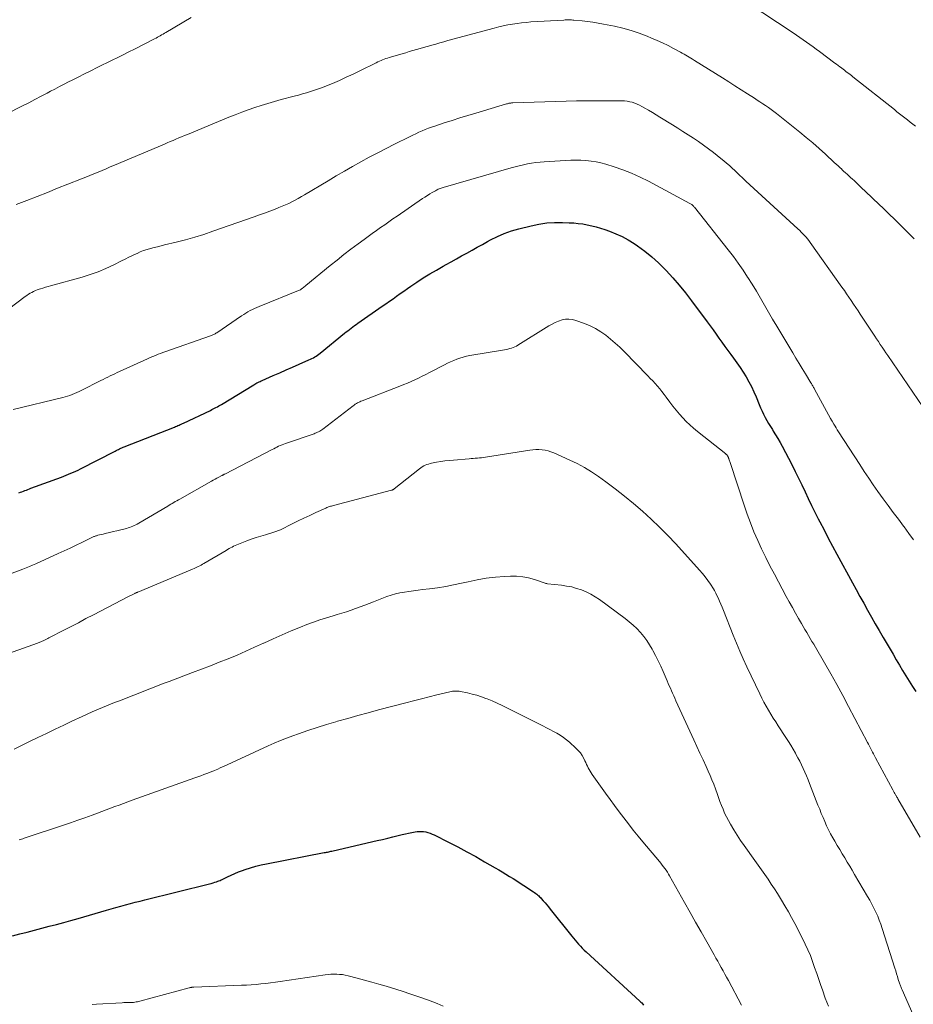
# Model space of a CAD drawing. Units: feet. Extents: x 2000000 to 2005001, y 560000 to 565000.
# Drawn here: x 2000158 to 2000316, y 561642 to 561816 of the extents above; entities that cross this region are included whole.
import ezdxf

# ---------------------------------------------------------------- set-up
doc = ezdxf.new("R2010")
doc.units = ezdxf.units.FT
doc.header["$LTSCALE"] = 100
doc.header["$MEASUREMENT"] = 0
doc.layers.add('CONTOUR INDEX', color=32, linetype='Continuous', lineweight=25)
doc.layers.add('CONTOUR INTERMEDIATE', color=40, linetype='Continuous', lineweight=15)

msp = doc.modelspace()

# ---------------------------------------------------------------- linework, layer by layer
at = {"layer": 'CONTOUR INDEX', "flags": 128}
for points, elevation in [([(2000157.92, 561732.45), (2000158.19, 561732.55), (2000158.46, 561732.64), (2000158.73, 561732.74), (2000159, 561732.84), (2000159.27, 561732.94), (2000159.53, 561733.04), (2000159.8, 561733.14), (2000160.07, 561733.24), (2000165.45, 561735.24), (2000165.88, 561735.41), (2000166.31, 561735.57), (2000166.73, 561735.74), (2000167.15, 561735.91), (2000167.57, 561736.09), (2000167.99, 561736.27), (2000168.4, 561736.47), (2000168.81, 561736.67), (2000174.95, 561739.83), (2000175.15, 561739.93), (2000175.35, 561740.03), (2000175.55, 561740.13), (2000175.76, 561740.22), (2000175.96, 561740.32), (2000176.17, 561740.41), (2000176.37, 561740.5), (2000176.58, 561740.58), (2000185.44, 561744.08), (2000185.65, 561744.16), (2000185.85, 561744.24), (2000186.06, 561744.33), (2000186.26, 561744.41), (2000186.46, 561744.5), (2000186.66, 561744.59), (2000186.86, 561744.69), (2000187.06, 561744.78), (2000191.81, 561747.03), (2000192.06, 561747.15), (2000192.31, 561747.28), (2000192.56, 561747.41), (2000192.8, 561747.54), (2000193.05, 561747.67), (2000193.29, 561747.81), (2000193.53, 561747.95), (2000193.77, 561748.09), (2000199.51, 561751.56), (2000199.69, 561751.67), (2000199.87, 561751.77), (2000200.05, 561751.87), (2000200.23, 561751.97), (2000200.42, 561752.06), (2000200.6, 561752.15), (2000200.79, 561752.24), (2000200.98, 561752.32), (2000202.94, 561753.18), (2000204.08, 561753.68), (2000205.22, 561754.18), (2000206.36, 561754.68), (2000207.5, 561755.18), (2000209.24, 561755.95), (2000209.5, 561756.07), (2000209.77, 561756.2), (2000210.02, 561756.34), (2000210.27, 561756.48), (2000210.52, 561756.64), (2000210.76, 561756.8), (2000210.99, 561756.97), (2000211.22, 561757.15), (2000215.54, 561760.66), (2000215.83, 561760.89), (2000216.12, 561761.12), (2000216.41, 561761.35), (2000216.7, 561761.58), (2000217, 561761.8), (2000217.3, 561762.02), (2000217.6, 561762.23), (2000217.9, 561762.45), (2000222.22, 561765.44), (2000222.86, 561765.88), (2000223.49, 561766.33), (2000224.12, 561766.78), (2000224.75, 561767.23), (2000225.38, 561767.68), (2000226.01, 561768.13), (2000226.65, 561768.57), (2000227.29, 561769), (2000228.34, 561769.7), (2000229.47, 561770.44), (2000230.62, 561771.16), (2000231.78, 561771.85), (2000232.96, 561772.51), (2000233.49, 561772.8), (2000234.41, 561773.31), (2000235.33, 561773.82), (2000236.25, 561774.33), (2000237.17, 561774.84), (2000238.09, 561775.36), (2000239.01, 561775.87), (2000239.93, 561776.38), (2000240.85, 561776.88), (2000241.37, 561777.17), (2000242.58, 561777.77), (2000243.8, 561778.31), (2000245.07, 561778.75), (2000246.36, 561779.13), (2000248.55, 561779.68), (2000249.92, 561779.97), (2000251.3, 561780.17), (2000252.69, 561780.26), (2000254.08, 561780.27), (2000255.28, 561780.22), (2000256.08, 561780.17), (2000256.88, 561780.1), (2000257.68, 561779.99), (2000258.47, 561779.86), (2000259.26, 561779.69), (2000260.04, 561779.49), (2000260.81, 561779.26), (2000261.57, 561779.01), (2000262.38, 561778.72), (2000263.52, 561778.27), (2000264.63, 561777.76), (2000265.7, 561777.16), (2000266.75, 561776.51), (2000267.35, 561776.1), (2000268.64, 561775.17), (2000269.89, 561774.18), (2000271.07, 561773.11), (2000272.21, 561772), (2000272.42, 561771.78), (2000273.61, 561770.49), (2000274.76, 561769.17), (2000275.86, 561767.81), (2000276.93, 561766.42), (2000279.69, 561762.67), (2000280.21, 561761.96), (2000280.74, 561761.24), (2000281.25, 561760.51), (2000281.77, 561759.78), (2000282.28, 561759.06), (2000282.81, 561758.34), (2000283.33, 561757.62), (2000283.86, 561756.91), (2000284.37, 561756.23), (2000284.96, 561755.43), (2000285.52, 561754.62), (2000286.06, 561753.8), (2000286.58, 561752.96), (2000287.07, 561752.1), (2000287.53, 561751.23), (2000287.95, 561750.33), (2000288.34, 561749.43), (2000288.9, 561748.05), (2000289.14, 561747.47), (2000289.4, 561746.9), (2000289.67, 561746.34), (2000289.95, 561745.78), (2000290.25, 561745.24), (2000290.56, 561744.69), (2000290.89, 561744.16), (2000291.22, 561743.63), (2000291.39, 561743.37), (2000291.8, 561742.71), (2000292.21, 561742.04), (2000292.59, 561741.36), (2000292.96, 561740.67), (2000294.65, 561737.43), (2000295.26, 561736.24), (2000295.85, 561735.04), (2000296.44, 561733.84), (2000297.01, 561732.63), (2000297.58, 561731.42), (2000298.16, 561730.22), (2000298.75, 561729.02), (2000299.35, 561727.83), (2000299.61, 561727.32), (2000300.36, 561725.87), (2000301.11, 561724.43), (2000301.87, 561723), (2000302.64, 561721.57), (2000305.37, 561716.54), (2000306.04, 561715.33), (2000306.71, 561714.11), (2000307.38, 561712.9), (2000308.06, 561711.69), (2000308.74, 561710.48), (2000309.43, 561709.28), (2000310.12, 561708.08), (2000310.82, 561706.88), (2000312.56, 561703.88), (2000313.12, 561702.93), (2000313.68, 561701.98), (2000314.25, 561701.04), (2000314.83, 561700.1), (2000315.41, 561699.16), (2000315.99, 561698.22), (2000316.58, 561697.29)], 860), ([(2000156.8, 561654.09), (2000158.09, 561654.43), (2000159.38, 561654.76), (2000160.68, 561655.1), (2000161.97, 561655.44), (2000163.27, 561655.78), (2000164.56, 561656.12), (2000165.86, 561656.47), (2000167.15, 561656.83), (2000168.43, 561657.19), (2000173.41, 561658.61), (2000174.26, 561658.85), (2000175.11, 561659.09), (2000175.97, 561659.33), (2000176.82, 561659.57), (2000177.67, 561659.8), (2000178.53, 561660.03), (2000179.38, 561660.25), (2000180.24, 561660.47), (2000191.65, 561663.3), (2000191.96, 561663.38), (2000192.28, 561663.47), (2000192.59, 561663.56), (2000192.9, 561663.67), (2000193.13, 561663.74), (2000193.32, 561663.82), (2000193.51, 561663.89), (2000193.7, 561663.97), (2000193.89, 561664.06), (2000194.81, 561664.53), (2000195.47, 561664.84), (2000196.13, 561665.14), (2000196.8, 561665.41), (2000197.48, 561665.66), (2000197.97, 561665.83), (2000198.9, 561666.13), (2000199.85, 561666.41), (2000200.8, 561666.64), (2000201.76, 561666.85), (2000211.96, 561668.81), (2000212.16, 561668.84), (2000212.35, 561668.88), (2000212.55, 561668.92), (2000212.74, 561668.96), (2000212.94, 561669), (2000213.13, 561669.04), (2000213.32, 561669.08), (2000213.52, 561669.13), (2000221.34, 561670.95), (2000222.26, 561671.16), (2000223.19, 561671.38), (2000224.11, 561671.61), (2000225.03, 561671.84), (2000225.76, 561672.02), (2000226.32, 561672.16), (2000226.88, 561672.28), (2000227.45, 561672.38), (2000228.01, 561672.48), (2000228.38, 561672.53), (2000228.77, 561672.57), (2000229.15, 561672.57), (2000229.53, 561672.53), (2000229.92, 561672.47), (2000230.29, 561672.36), (2000230.66, 561672.24), (2000231.02, 561672.1), (2000231.38, 561671.94), (2000233.95, 561670.64), (2000235.56, 561669.82), (2000237.16, 561668.97), (2000238.75, 561668.1), (2000240.32, 561667.21), (2000242.17, 561666.15), (2000242.81, 561665.77), (2000243.45, 561665.39), (2000244.09, 561665.01), (2000244.73, 561664.61), (2000245.36, 561664.22), (2000245.99, 561663.82), (2000246.61, 561663.41), (2000247.24, 561663.01), (2000248.99, 561661.85), (2000249.17, 561661.73), (2000249.36, 561661.59), (2000249.53, 561661.46), (2000249.71, 561661.31), (2000249.88, 561661.16), (2000250.04, 561661.01), (2000250.2, 561660.85), (2000250.35, 561660.68), (2000250.69, 561660.3), (2000251, 561659.94), (2000251.31, 561659.57), (2000251.62, 561659.2), (2000251.92, 561658.83), (2000255.72, 561654.03), (2000256.02, 561653.67), (2000256.32, 561653.3), (2000256.63, 561652.95), (2000256.95, 561652.6), (2000257.27, 561652.26), (2000257.6, 561651.92), (2000257.93, 561651.59), (2000258.27, 561651.27), (2000267.78, 561642.56), (2000267.95, 561642.39), (2000268.12, 561642.22), (2000268.28, 561642.04), (2000268.44, 561641.85)], 880)]:
    msp.add_lwpolyline(points, dxfattribs=dict(at, elevation=elevation))
at = {"layer": 'CONTOUR INTERMEDIATE', "flags": 128}
for points, elevation in [([(2000286.78, 561819.16), (2000294.89, 561813.77), (2000295.48, 561813.37), (2000296.07, 561812.97), (2000296.66, 561812.57), (2000297.24, 561812.16), (2000297.83, 561811.75), (2000298.41, 561811.33), (2000298.98, 561810.91), (2000299.56, 561810.49), (2000302.29, 561808.45), (2000302.58, 561808.24), (2000302.86, 561808.03), (2000303.15, 561807.81), (2000303.43, 561807.6), (2000303.51, 561807.54), (2000303.75, 561807.36), (2000303.99, 561807.17), (2000304.24, 561806.98), (2000304.48, 561806.8), (2000304.72, 561806.61), (2000304.96, 561806.42), (2000305.2, 561806.23), (2000305.44, 561806.04), (2000312.8, 561800.22), (2000313.26, 561799.85), (2000313.73, 561799.49), (2000314.2, 561799.12), (2000314.66, 561798.75), (2000315.13, 561798.39), (2000315.6, 561798.02), (2000316.06, 561797.65), (2000316.52, 561797.28)], 844), ([(2000152.76, 561797.93), (2000158.6, 561800.89), (2000159.69, 561801.44), (2000160.78, 561802), (2000161.86, 561802.57), (2000162.95, 561803.14), (2000163.53, 561803.45), (2000164.32, 561803.86), (2000165.12, 561804.28), (2000165.92, 561804.69), (2000166.72, 561805.1), (2000167.33, 561805.41), (2000168.43, 561805.98), (2000169.54, 561806.53), (2000170.65, 561807.09), (2000171.76, 561807.64), (2000174.41, 561808.94), (2000175.41, 561809.43), (2000176.4, 561809.93), (2000177.39, 561810.43), (2000178.39, 561810.93), (2000181.93, 561812.74), (2000182.19, 561812.87), (2000182.44, 561813.01), (2000182.69, 561813.14), (2000182.94, 561813.28), (2000183.19, 561813.42), (2000183.44, 561813.56), (2000183.69, 561813.71), (2000183.94, 561813.85), (2000188.4, 561816.5)], 844), ([(2000157.48, 561783.43), (2000159.33, 561784.15), (2000161.15, 561784.86), (2000162.98, 561785.58), (2000164.79, 561786.3), (2000166.61, 561787.02), (2000169.03, 561787.99), (2000169.75, 561788.28), (2000170.48, 561788.58), (2000171.21, 561788.87), (2000171.93, 561789.17), (2000172.66, 561789.47), (2000173.38, 561789.77), (2000174.11, 561790.08), (2000174.83, 561790.38), (2000183.67, 561794.12), (2000184.18, 561794.33), (2000184.69, 561794.55), (2000185.2, 561794.77), (2000185.71, 561794.98), (2000186.21, 561795.2), (2000186.72, 561795.41), (2000187.23, 561795.63), (2000187.74, 561795.84), (2000195.08, 561798.87), (2000196.21, 561799.32), (2000197.35, 561799.76), (2000198.5, 561800.18), (2000199.65, 561800.58), (2000200.81, 561800.96), (2000201.97, 561801.32), (2000203.15, 561801.66), (2000204.32, 561801.98), (2000206.64, 561802.59), (2000207.37, 561802.78), (2000208.09, 561802.98), (2000208.81, 561803.19), (2000209.53, 561803.4), (2000210.24, 561803.63), (2000210.95, 561803.87), (2000211.65, 561804.13), (2000212.34, 561804.41), (2000213.41, 561804.86), (2000214.63, 561805.39), (2000215.85, 561805.93), (2000217.05, 561806.49), (2000218.24, 561807.07), (2000221.13, 561808.51), (2000221.42, 561808.64), (2000221.7, 561808.77), (2000221.99, 561808.89), (2000222.28, 561809.01), (2000222.57, 561809.12), (2000222.86, 561809.23), (2000223.16, 561809.32), (2000223.46, 561809.42), (2000225.73, 561810.1), (2000226.36, 561810.28), (2000226.99, 561810.47), (2000227.62, 561810.66), (2000228.25, 561810.84), (2000228.89, 561811.02), (2000229.52, 561811.2), (2000230.15, 561811.38), (2000230.79, 561811.56), (2000230.96, 561811.61), (2000231.67, 561811.81), (2000232.39, 561812.01), (2000233.11, 561812.21), (2000233.83, 561812.41), (2000242.01, 561814.63), (2000242.81, 561814.84), (2000243.61, 561815.03), (2000244.42, 561815.19), (2000245.24, 561815.34), (2000246.05, 561815.46), (2000246.87, 561815.57), (2000247.7, 561815.65), (2000248.52, 561815.71), (2000254.32, 561816.06), (2000254.55, 561816.07), (2000254.77, 561816.08), (2000255, 561816.08), (2000255.22, 561816.08), (2000255.45, 561816.07), (2000255.67, 561816.07), (2000255.9, 561816.05), (2000256.12, 561816.03), (2000257.57, 561815.9), (2000258.52, 561815.8), (2000259.46, 561815.68), (2000260.4, 561815.52), (2000261.34, 561815.35), (2000263.31, 561814.96), (2000264.77, 561814.62), (2000266.22, 561814.23), (2000267.64, 561813.75), (2000269.05, 561813.22), (2000269.85, 561812.88), (2000270.83, 561812.46), (2000271.81, 561812.01), (2000272.77, 561811.54), (2000273.71, 561811.04), (2000274.98, 561810.35), (2000275.29, 561810.18), (2000275.6, 561810.01), (2000275.9, 561809.83), (2000276.21, 561809.66), (2000276.51, 561809.48), (2000276.82, 561809.29), (2000277.12, 561809.11), (2000277.42, 561808.92), (2000282.38, 561805.81), (2000283.49, 561805.11), (2000284.6, 561804.41), (2000285.71, 561803.71), (2000286.82, 561803), (2000288.03, 561802.24), (2000288.53, 561801.91), (2000289.03, 561801.59), (2000289.53, 561801.26), (2000290.03, 561800.92), (2000290.52, 561800.58), (2000291, 561800.23), (2000291.48, 561799.88), (2000291.95, 561799.51), (2000296.05, 561796.25), (2000297.22, 561795.3), (2000298.37, 561794.33), (2000299.5, 561793.34), (2000300.62, 561792.33), (2000302.18, 561790.88), (2000302.51, 561790.58), (2000302.83, 561790.28), (2000303.16, 561789.97), (2000303.48, 561789.67), (2000303.52, 561789.63), (2000303.83, 561789.35), (2000304.14, 561789.06), (2000304.44, 561788.78), (2000304.75, 561788.5), (2000305.06, 561788.22), (2000305.37, 561787.94), (2000305.67, 561787.65), (2000305.98, 561787.37), (2000306.09, 561787.26), (2000306.46, 561786.91), (2000306.82, 561786.57), (2000307.18, 561786.23), (2000307.54, 561785.89), (2000309.05, 561784.45), (2000309.99, 561783.56), (2000310.93, 561782.66), (2000311.86, 561781.75), (2000312.8, 561780.85), (2000312.98, 561780.67), (2000313.82, 561779.86), (2000314.66, 561779.04), (2000315.5, 561778.21), (2000316.33, 561777.39)], 848), ([(2000154.65, 561763.82), (2000159.07, 561767.15), (2000159.35, 561767.35), (2000159.64, 561767.55), (2000159.93, 561767.73), (2000160.23, 561767.9), (2000160.53, 561768.06), (2000160.85, 561768.21), (2000161.17, 561768.33), (2000161.5, 561768.45), (2000161.73, 561768.52), (2000162.19, 561768.66), (2000162.64, 561768.79), (2000163.09, 561768.92), (2000163.54, 561769.05), (2000169.12, 561770.61), (2000170.55, 561771.05), (2000171.96, 561771.55), (2000173.34, 561772.13), (2000174.7, 561772.76), (2000176.11, 561773.46), (2000176.75, 561773.78), (2000177.4, 561774.1), (2000178.04, 561774.41), (2000178.69, 561774.72), (2000178.83, 561774.78), (2000179.41, 561775.04), (2000180, 561775.27), (2000180.61, 561775.48), (2000181.22, 561775.65), (2000181.84, 561775.81), (2000182.46, 561775.97), (2000183.08, 561776.13), (2000183.71, 561776.28), (2000185.76, 561776.77), (2000187.4, 561777.19), (2000189.03, 561777.64), (2000190.65, 561778.15), (2000192.26, 561778.69), (2000199.55, 561781.25), (2000200.48, 561781.58), (2000201.41, 561781.92), (2000202.33, 561782.27), (2000203.25, 561782.63), (2000203.91, 561782.88), (2000204.5, 561783.12), (2000205.08, 561783.38), (2000205.66, 561783.64), (2000206.23, 561783.92), (2000206.8, 561784.21), (2000207.36, 561784.52), (2000207.91, 561784.83), (2000208.46, 561785.15), (2000212.62, 561787.64), (2000214.06, 561788.5), (2000215.51, 561789.34), (2000216.97, 561790.17), (2000218.44, 561790.99), (2000219.92, 561791.79), (2000221.4, 561792.57), (2000222.9, 561793.34), (2000224.4, 561794.1), (2000227.06, 561795.43), (2000227.61, 561795.69), (2000228.15, 561795.95), (2000228.7, 561796.2), (2000229.25, 561796.45), (2000229.81, 561796.68), (2000230.37, 561796.91), (2000230.94, 561797.11), (2000231.51, 561797.31), (2000233.16, 561797.85), (2000234.56, 561798.31), (2000235.96, 561798.76), (2000237.37, 561799.19), (2000238.78, 561799.61), (2000244.21, 561801.23), (2000244.35, 561801.26), (2000244.49, 561801.3), (2000244.63, 561801.33), (2000244.77, 561801.35), (2000244.8, 561801.36), (2000244.93, 561801.37), (2000245.06, 561801.39), (2000245.19, 561801.4), (2000245.32, 561801.4), (2000254.75, 561801.71), (2000256.55, 561801.75), (2000258.34, 561801.78), (2000260.14, 561801.79), (2000261.94, 561801.79), (2000264.6, 561801.76), (2000265.06, 561801.74), (2000265.52, 561801.7), (2000265.98, 561801.61), (2000266.43, 561801.51), (2000266.87, 561801.37), (2000267.3, 561801.2), (2000267.72, 561801.01), (2000268.13, 561800.79), (2000268.66, 561800.49), (2000269.33, 561800.1), (2000270, 561799.7), (2000270.66, 561799.31), (2000271.32, 561798.9), (2000273.54, 561797.54), (2000274.47, 561796.96), (2000275.4, 561796.37), (2000276.33, 561795.78), (2000277.25, 561795.18), (2000278.16, 561794.56), (2000279.06, 561793.93), (2000279.94, 561793.28), (2000280.81, 561792.61), (2000282.09, 561791.59), (2000282.61, 561791.18), (2000283.11, 561790.75), (2000283.61, 561790.31), (2000284.1, 561789.86), (2000284.57, 561789.42), (2000284.81, 561789.19), (2000285.06, 561788.96), (2000285.3, 561788.72), (2000285.55, 561788.49), (2000285.8, 561788.25), (2000286.04, 561788.02), (2000286.29, 561787.79), (2000286.54, 561787.56), (2000295.75, 561779.12), (2000296.05, 561778.84), (2000296.34, 561778.56), (2000296.62, 561778.27), (2000296.9, 561777.98), (2000297.17, 561777.67), (2000297.43, 561777.36), (2000297.68, 561777.05), (2000297.92, 561776.72), (2000303.53, 561768.8), (2000303.95, 561768.21), (2000304.36, 561767.62), (2000304.77, 561767.03), (2000305.17, 561766.43), (2000305.57, 561765.83), (2000305.97, 561765.23), (2000306.37, 561764.63), (2000306.77, 561764.03), (2000308.99, 561760.66), (2000309.32, 561760.16), (2000309.65, 561759.67), (2000309.98, 561759.18), (2000310.31, 561758.69), (2000310.64, 561758.19), (2000310.98, 561757.7), (2000311.31, 561757.21), (2000311.64, 561756.72), (2000317.81, 561747.64)], 852), ([(2000156.94, 561747.15), (2000165.71, 561749.3), (2000166.14, 561749.41), (2000166.56, 561749.53), (2000166.97, 561749.68), (2000167.38, 561749.83), (2000167.79, 561750), (2000168.19, 561750.17), (2000168.59, 561750.36), (2000168.98, 561750.55), (2000172.42, 561752.31), (2000172.83, 561752.51), (2000173.25, 561752.72), (2000173.66, 561752.92), (2000174.08, 561753.12), (2000174.5, 561753.32), (2000174.92, 561753.51), (2000175.34, 561753.71), (2000175.76, 561753.9), (2000180.67, 561756.14), (2000181.05, 561756.31), (2000181.43, 561756.47), (2000181.81, 561756.64), (2000182.2, 561756.79), (2000182.59, 561756.95), (2000182.97, 561757.1), (2000183.37, 561757.24), (2000183.76, 561757.38), (2000191.81, 561760.19), (2000191.96, 561760.24), (2000192.1, 561760.3), (2000192.25, 561760.37), (2000192.39, 561760.44), (2000192.53, 561760.52), (2000192.66, 561760.59), (2000192.8, 561760.68), (2000192.93, 561760.76), (2000197.33, 561763.76), (2000197.7, 561764), (2000198.07, 561764.24), (2000198.46, 561764.46), (2000198.84, 561764.67), (2000199.24, 561764.87), (2000199.63, 561765.06), (2000200.04, 561765.24), (2000200.44, 561765.41), (2000207.67, 561768.32), (2000207.69, 561768.33), (2000207.71, 561768.34), (2000207.73, 561768.34), (2000207.74, 561768.35), (2000207.81, 561768.4), (2000207.83, 561768.41), (2000207.85, 561768.42), (2000207.86, 561768.43), (2000207.88, 561768.44), (2000208.13, 561768.65), (2000208.27, 561768.76), (2000208.41, 561768.88), (2000208.55, 561769), (2000208.69, 561769.11), (2000212.99, 561772.63), (2000214.21, 561773.61), (2000215.44, 561774.58), (2000216.68, 561775.53), (2000217.93, 561776.46), (2000219, 561777.24), (2000219.73, 561777.77), (2000220.45, 561778.3), (2000221.18, 561778.82), (2000221.91, 561779.34), (2000222.64, 561779.86), (2000223.38, 561780.38), (2000224.11, 561780.89), (2000224.85, 561781.4), (2000229.34, 561784.48), (2000229.76, 561784.76), (2000230.19, 561785.03), (2000230.62, 561785.3), (2000231.06, 561785.56), (2000231.63, 561785.88), (2000231.78, 561785.97), (2000231.95, 561786.05), (2000232.11, 561786.13), (2000232.28, 561786.19), (2000232.45, 561786.26), (2000232.62, 561786.32), (2000232.79, 561786.38), (2000232.97, 561786.43), (2000244.99, 561789.89), (2000245.72, 561790.09), (2000246.44, 561790.28), (2000247.17, 561790.45), (2000247.9, 561790.61), (2000248.64, 561790.75), (2000249.38, 561790.86), (2000250.12, 561790.94), (2000250.87, 561791), (2000254.65, 561791.22), (2000255.55, 561791.26), (2000256.45, 561791.27), (2000257.35, 561791.25), (2000258.25, 561791.21), (2000259.14, 561791.12), (2000260.03, 561790.99), (2000260.9, 561790.79), (2000261.77, 561790.56), (2000263.22, 561790.1), (2000264.79, 561789.57), (2000266.33, 561788.97), (2000267.84, 561788.29), (2000269.33, 561787.54), (2000276.64, 561783.62), (2000276.75, 561783.56), (2000276.86, 561783.49), (2000276.97, 561783.41), (2000277.07, 561783.33), (2000277.17, 561783.24), (2000277.26, 561783.15), (2000277.35, 561783.05), (2000277.44, 561782.95), (2000283.42, 561775.4), (2000284.32, 561774.23), (2000285.19, 561773.05), (2000286.03, 561771.84), (2000286.84, 561770.61), (2000286.9, 561770.52), (2000287.66, 561769.32), (2000288.4, 561768.1), (2000289.13, 561766.88), (2000289.84, 561765.64), (2000290.55, 561764.41), (2000291.26, 561763.17), (2000291.98, 561761.94), (2000292.71, 561760.72), (2000294.82, 561757.2), (2000295.38, 561756.27), (2000295.94, 561755.34), (2000296.51, 561754.41), (2000297.07, 561753.48), (2000298.04, 561751.89), (2000298.12, 561751.76), (2000298.2, 561751.62), (2000298.28, 561751.49), (2000298.36, 561751.35), (2000298.44, 561751.21), (2000298.52, 561751.07), (2000298.6, 561750.93), (2000298.67, 561750.79), (2000301.51, 561745.6), (2000301.54, 561745.54), (2000301.58, 561745.48), (2000301.61, 561745.42), (2000301.64, 561745.36), (2000301.67, 561745.3), (2000301.71, 561745.24), (2000301.74, 561745.18), (2000301.78, 561745.12), (2000302.1, 561744.57), (2000302.3, 561744.24), (2000302.5, 561743.91), (2000302.71, 561743.58), (2000302.92, 561743.25), (2000306.68, 561737.44), (2000307.46, 561736.24), (2000308.26, 561735.05), (2000309.07, 561733.87), (2000309.9, 561732.7), (2000310.84, 561731.4), (2000311.72, 561730.18), (2000312.61, 561728.96), (2000313.51, 561727.76), (2000314.42, 561726.56), (2000314.54, 561726.4), (2000315.37, 561725.27), (2000316.17, 561724.11)], 856), ([(2000147.41, 561714.76), (2000158.66, 561718.95), (2000159.23, 561719.17), (2000159.8, 561719.39), (2000160.36, 561719.63), (2000160.92, 561719.88), (2000164.89, 561721.7), (2000165.95, 561722.18), (2000167, 561722.68), (2000168.04, 561723.18), (2000169.09, 561723.68), (2000170.95, 561724.59), (2000171.06, 561724.65), (2000171.18, 561724.7), (2000171.29, 561724.74), (2000171.41, 561724.79), (2000171.52, 561724.83), (2000171.64, 561724.86), (2000171.76, 561724.9), (2000171.88, 561724.93), (2000172.84, 561725.15), (2000173.44, 561725.29), (2000174.04, 561725.44), (2000174.64, 561725.58), (2000175.24, 561725.73), (2000176.95, 561726.16), (2000177.24, 561726.24), (2000177.52, 561726.32), (2000177.8, 561726.42), (2000178.07, 561726.53), (2000178.34, 561726.65), (2000178.61, 561726.77), (2000178.87, 561726.91), (2000179.13, 561727.05), (2000184.26, 561730.11), (2000184.53, 561730.26), (2000184.8, 561730.42), (2000185.07, 561730.58), (2000185.33, 561730.74), (2000185.6, 561730.89), (2000185.87, 561731.05), (2000186.14, 561731.2), (2000186.41, 561731.35), (2000192, 561734.48), (2000192.32, 561734.66), (2000192.64, 561734.84), (2000192.97, 561735.02), (2000193.29, 561735.19), (2000193.81, 561735.48), (2000193.88, 561735.51), (2000193.94, 561735.55), (2000194.01, 561735.58), (2000194.07, 561735.61), (2000194.14, 561735.65), (2000194.2, 561735.68), (2000194.27, 561735.72), (2000194.34, 561735.75), (2000202.72, 561740.11), (2000203.01, 561740.25), (2000203.3, 561740.39), (2000203.59, 561740.53), (2000203.88, 561740.67), (2000204.18, 561740.79), (2000204.48, 561740.92), (2000204.78, 561741.03), (2000205.08, 561741.14), (2000210.14, 561742.9), (2000210.35, 561742.98), (2000210.55, 561743.06), (2000210.75, 561743.15), (2000210.95, 561743.25), (2000211.14, 561743.36), (2000211.32, 561743.47), (2000211.51, 561743.59), (2000211.68, 561743.72), (2000217.07, 561747.84), (2000217.25, 561747.97), (2000217.44, 561748.1), (2000217.63, 561748.22), (2000217.82, 561748.33), (2000218.02, 561748.44), (2000218.22, 561748.54), (2000218.43, 561748.63), (2000218.63, 561748.72), (2000225.35, 561751.31), (2000226.02, 561751.58), (2000226.69, 561751.85), (2000227.35, 561752.14), (2000228, 561752.44), (2000228.65, 561752.75), (2000229.3, 561753.06), (2000229.94, 561753.38), (2000230.58, 561753.71), (2000233.24, 561755.09), (2000233.77, 561755.36), (2000234.31, 561755.61), (2000234.85, 561755.85), (2000235.4, 561756.08), (2000235.96, 561756.27), (2000236.53, 561756.45), (2000237.1, 561756.59), (2000237.69, 561756.71), (2000243.82, 561757.74), (2000244.13, 561757.8), (2000244.44, 561757.86), (2000244.75, 561757.94), (2000245.05, 561758.03), (2000245.35, 561758.13), (2000245.64, 561758.25), (2000245.93, 561758.4), (2000246.2, 561758.55), (2000251.7, 561761.99), (2000252.25, 561762.3), (2000252.82, 561762.58), (2000253.41, 561762.82), (2000254.02, 561763.02), (2000254.63, 561763.13), (2000255.24, 561763.16), (2000255.85, 561763.08), (2000256.46, 561762.93), (2000257.97, 561762.38), (2000258.97, 561761.96), (2000259.94, 561761.49), (2000260.86, 561760.93), (2000261.75, 561760.31), (2000262.6, 561759.63), (2000263.43, 561758.93), (2000264.23, 561758.19), (2000265.01, 561757.42), (2000269.19, 561753.14), (2000269.62, 561752.69), (2000270.05, 561752.23), (2000270.47, 561751.77), (2000270.88, 561751.3), (2000271.29, 561750.82), (2000271.68, 561750.34), (2000272.07, 561749.85), (2000272.45, 561749.35), (2000273.1, 561748.46), (2000273.64, 561747.75), (2000274.2, 561747.06), (2000274.78, 561746.38), (2000275.37, 561745.71), (2000275.99, 561745.06), (2000276.62, 561744.44), (2000277.29, 561743.85), (2000277.98, 561743.28), (2000282.96, 561739.34), (2000283.01, 561739.29), (2000283.07, 561739.25), (2000283.12, 561739.2), (2000283.17, 561739.15), (2000283.23, 561739.08), (2000283.25, 561739.06), (2000283.26, 561739.04), (2000283.28, 561739.02), (2000283.29, 561739), (2000283.34, 561738.92), (2000283.35, 561738.9), (2000283.36, 561738.87), (2000283.37, 561738.85), (2000283.38, 561738.83), (2000283.42, 561738.74), (2000283.45, 561738.67), (2000283.47, 561738.6), (2000283.5, 561738.53), (2000283.52, 561738.46), (2000283.59, 561738.28), (2000283.64, 561738.12), (2000283.69, 561737.96), (2000283.75, 561737.8), (2000283.8, 561737.64), (2000286.21, 561730.27), (2000286.76, 561728.68), (2000287.34, 561727.12), (2000287.96, 561725.57), (2000288.62, 561724.03), (2000289.32, 561722.51), (2000290.04, 561721), (2000290.79, 561719.51), (2000291.57, 561718.03), (2000293.68, 561714.12), (2000294.21, 561713.14), (2000294.76, 561712.16), (2000295.31, 561711.18), (2000295.86, 561710.2), (2000296.37, 561709.31), (2000296.68, 561708.78), (2000296.98, 561708.26), (2000297.29, 561707.73), (2000297.6, 561707.21), (2000297.92, 561706.69), (2000298.23, 561706.17), (2000298.54, 561705.65), (2000298.84, 561705.12), (2000300.44, 561702.36), (2000301.54, 561700.45), (2000302.61, 561698.53), (2000303.67, 561696.59), (2000304.71, 561694.65), (2000308.04, 561688.31), (2000308.22, 561687.97), (2000308.4, 561687.62), (2000308.58, 561687.28), (2000308.76, 561686.94), (2000308.94, 561686.6), (2000309.12, 561686.26), (2000309.3, 561685.92), (2000309.48, 561685.58), (2000312.5, 561679.93), (2000312.57, 561679.8), (2000312.64, 561679.67), (2000312.72, 561679.55), (2000312.79, 561679.42), (2000312.86, 561679.29), (2000312.93, 561679.16), (2000313.01, 561679.04), (2000313.08, 561678.91), (2000313.09, 561678.89), (2000313.17, 561678.75), (2000313.25, 561678.62), (2000313.33, 561678.48), (2000313.41, 561678.34), (2000317.36, 561671.55)], 864), ([(2000154.4, 561703.42), (2000161.21, 561705.88), (2000161.36, 561705.93), (2000161.51, 561705.99), (2000161.65, 561706.05), (2000161.8, 561706.1), (2000161.94, 561706.16), (2000162.08, 561706.22), (2000162.23, 561706.29), (2000162.37, 561706.35), (2000162.56, 561706.44), (2000162.79, 561706.55), (2000163.03, 561706.66), (2000163.26, 561706.78), (2000163.49, 561706.9), (2000165.74, 561708.07), (2000167.09, 561708.77), (2000168.45, 561709.48), (2000169.8, 561710.19), (2000171.16, 561710.89), (2000177.35, 561714.1), (2000177.56, 561714.21), (2000177.76, 561714.31), (2000177.97, 561714.42), (2000178.18, 561714.52), (2000178.46, 561714.66), (2000178.53, 561714.7), (2000178.6, 561714.73), (2000178.66, 561714.76), (2000178.73, 561714.79), (2000178.79, 561714.81), (2000178.86, 561714.84), (2000178.93, 561714.87), (2000178.99, 561714.9), (2000188.67, 561718.95), (2000188.93, 561719.06), (2000189.18, 561719.17), (2000189.43, 561719.29), (2000189.67, 561719.41), (2000189.92, 561719.54), (2000190.16, 561719.67), (2000190.4, 561719.8), (2000190.64, 561719.94), (2000194.58, 561722.27), (2000194.84, 561722.42), (2000195.11, 561722.57), (2000195.38, 561722.72), (2000195.65, 561722.86), (2000195.92, 561722.99), (2000196.2, 561723.12), (2000196.48, 561723.24), (2000196.76, 561723.36), (2000198.23, 561723.93), (2000199.05, 561724.23), (2000199.88, 561724.52), (2000200.71, 561724.79), (2000201.54, 561725.04), (2000202.88, 561725.43), (2000203.05, 561725.48), (2000203.22, 561725.53), (2000203.39, 561725.59), (2000203.55, 561725.64), (2000203.71, 561725.71), (2000203.88, 561725.77), (2000204.04, 561725.84), (2000204.19, 561725.92), (2000206.28, 561726.96), (2000207.32, 561727.47), (2000208.36, 561727.97), (2000209.4, 561728.46), (2000210.45, 561728.94), (2000212.24, 561729.75), (2000212.4, 561729.82), (2000212.56, 561729.89), (2000212.73, 561729.95), (2000212.89, 561730.01), (2000213.06, 561730.06), (2000213.23, 561730.11), (2000213.4, 561730.16), (2000213.57, 561730.21), (2000223.86, 561732.9), (2000223.92, 561732.92), (2000223.98, 561732.94), (2000224.03, 561732.96), (2000224.09, 561732.99), (2000224.14, 561733.02), (2000224.2, 561733.05), (2000224.25, 561733.08), (2000224.3, 561733.12), (2000228.8, 561736.7), (2000229.04, 561736.88), (2000229.29, 561737.04), (2000229.55, 561737.19), (2000229.82, 561737.32), (2000230.09, 561737.43), (2000230.37, 561737.53), (2000230.66, 561737.61), (2000230.95, 561737.68), (2000231.83, 561737.84), (2000232.57, 561737.97), (2000233.31, 561738.08), (2000234.05, 561738.16), (2000234.79, 561738.24), (2000237.57, 561738.46), (2000237.94, 561738.49), (2000238.3, 561738.52), (2000238.67, 561738.55), (2000239.04, 561738.59), (2000239.41, 561738.62), (2000239.77, 561738.66), (2000240.14, 561738.71), (2000240.5, 561738.76), (2000248.3, 561739.98), (2000248.84, 561740.04), (2000249.39, 561740.08), (2000249.93, 561740.08), (2000250.48, 561740.05), (2000251.01, 561739.97), (2000251.54, 561739.86), (2000252.06, 561739.7), (2000252.57, 561739.5), (2000255.4, 561738.24), (2000256.71, 561737.6), (2000258, 561736.91), (2000259.24, 561736.14), (2000260.46, 561735.32), (2000261.76, 561734.39), (2000263.42, 561733.15), (2000265.06, 561731.88), (2000266.66, 561730.56), (2000268.24, 561729.21), (2000268.26, 561729.2), (2000269.78, 561727.81), (2000271.27, 561726.38), (2000272.71, 561724.91), (2000274.12, 561723.41), (2000278.35, 561718.77), (2000278.87, 561718.18), (2000279.36, 561717.56), (2000279.82, 561716.93), (2000280.27, 561716.28), (2000280.8, 561715.44), (2000280.96, 561715.19), (2000281.1, 561714.94), (2000281.24, 561714.68), (2000281.36, 561714.42), (2000281.62, 561713.86), (2000281.87, 561713.31), (2000282.11, 561712.76), (2000282.34, 561712.21), (2000282.57, 561711.65), (2000284.29, 561707.26), (2000284.86, 561705.85), (2000285.45, 561704.45), (2000286.06, 561703.06), (2000286.7, 561701.69), (2000289, 561696.87), (2000289.35, 561696.14), (2000289.73, 561695.42), (2000290.12, 561694.71), (2000290.53, 561694.01), (2000290.95, 561693.31), (2000291.37, 561692.62), (2000291.81, 561691.93), (2000292.25, 561691.25), (2000293.62, 561689.15), (2000294.06, 561688.47), (2000294.48, 561687.79), (2000294.89, 561687.09), (2000295.29, 561686.39), (2000295.37, 561686.23), (2000295.72, 561685.6), (2000296.05, 561684.97), (2000296.36, 561684.33), (2000296.67, 561683.68), (2000296.97, 561683.03), (2000297.25, 561682.37), (2000297.53, 561681.71), (2000297.8, 561681.04), (2000299.29, 561677.23), (2000299.59, 561676.49), (2000299.88, 561675.75), (2000300.19, 561675.02), (2000300.5, 561674.29), (2000300.82, 561673.56), (2000301.16, 561672.85), (2000301.53, 561672.14), (2000301.91, 561671.45), (2000302.27, 561670.82), (2000302.7, 561670.08), (2000303.13, 561669.34), (2000303.57, 561668.61), (2000304.01, 561667.88), (2000304.46, 561667.15), (2000304.9, 561666.41), (2000305.34, 561665.68), (2000305.77, 561664.95), (2000308.07, 561661.07), (2000308.46, 561660.39), (2000308.83, 561659.7), (2000309.19, 561659.01), (2000309.53, 561658.3), (2000309.85, 561657.59), (2000310.14, 561656.87), (2000310.41, 561656.14), (2000310.66, 561655.4), (2000312.88, 561648.38), (2000313.04, 561647.89), (2000313.19, 561647.39), (2000313.34, 561646.9), (2000313.5, 561646.4), (2000313.7, 561645.72), (2000313.75, 561645.57), (2000313.8, 561645.41), (2000313.86, 561645.26), (2000313.92, 561645.11), (2000313.98, 561644.96), (2000314.04, 561644.81), (2000314.1, 561644.67), (2000314.16, 561644.52), (2000316.05, 561640.27)], 868), ([(2000157.1, 561687.13), (2000159.72, 561688.41), (2000161.26, 561689.16), (2000162.81, 561689.9), (2000164.35, 561690.64), (2000165.9, 561691.38), (2000167.31, 561692.05), (2000169.11, 561692.89), (2000170.92, 561693.7), (2000172.74, 561694.47), (2000174.58, 561695.22), (2000176.19, 561695.86), (2000177.23, 561696.27), (2000178.27, 561696.68), (2000179.31, 561697.09), (2000180.35, 561697.5), (2000181.4, 561697.91), (2000182.44, 561698.31), (2000183.48, 561698.71), (2000184.53, 561699.1), (2000188.64, 561700.65), (2000190.23, 561701.26), (2000191.81, 561701.87), (2000193.39, 561702.49), (2000194.96, 561703.11), (2000196.53, 561703.76), (2000198.09, 561704.42), (2000199.64, 561705.12), (2000201.18, 561705.83), (2000201.29, 561705.88), (2000202.89, 561706.62), (2000204.49, 561707.33), (2000206.11, 561708.02), (2000207.74, 561708.69), (2000208.88, 561709.14), (2000210.03, 561709.58), (2000211.18, 561709.99), (2000212.35, 561710.36), (2000213.53, 561710.71), (2000214.24, 561710.9), (2000215.06, 561711.14), (2000215.88, 561711.39), (2000216.69, 561711.67), (2000217.5, 561711.96), (2000218.3, 561712.26), (2000219.1, 561712.56), (2000219.9, 561712.87), (2000220.69, 561713.18), (2000223.02, 561714.08), (2000223.78, 561714.34), (2000224.55, 561714.57), (2000225.34, 561714.75), (2000226.13, 561714.9), (2000226.93, 561715.01), (2000227.73, 561715.12), (2000228.54, 561715.23), (2000229.34, 561715.32), (2000230.59, 561715.47), (2000232.01, 561715.66), (2000233.43, 561715.88), (2000234.84, 561716.16), (2000236.24, 561716.46), (2000237.42, 561716.73), (2000239.01, 561717.06), (2000240.61, 561717.33), (2000242.22, 561717.51), (2000243.84, 561717.65), (2000244.9, 561717.7), (2000245.98, 561717.7), (2000247.06, 561717.61), (2000248.11, 561717.4), (2000249.16, 561717.11), (2000251.04, 561716.46), (2000251.14, 561716.43), (2000251.23, 561716.4), (2000251.33, 561716.38), (2000251.43, 561716.37), (2000253.93, 561716.1), (2000254.83, 561715.96), (2000255.72, 561715.79), (2000256.59, 561715.55), (2000257.45, 561715.27), (2000258.29, 561714.91), (2000259.1, 561714.52), (2000259.88, 561714.06), (2000260.63, 561713.55), (2000265.16, 561710.22), (2000265.88, 561709.65), (2000266.58, 561709.06), (2000267.24, 561708.42), (2000267.87, 561707.76), (2000268.46, 561707.06), (2000269.01, 561706.33), (2000269.51, 561705.57), (2000269.98, 561704.78), (2000270.09, 561704.58), (2000270.56, 561703.66), (2000271.03, 561702.74), (2000271.47, 561701.8), (2000271.89, 561700.86), (2000272.61, 561699.19), (2000272.8, 561698.75), (2000272.99, 561698.31), (2000273.18, 561697.87), (2000273.37, 561697.43), (2000273.57, 561696.99), (2000273.76, 561696.55), (2000273.96, 561696.11), (2000274.15, 561695.68), (2000277.33, 561688.77), (2000277.87, 561687.59), (2000278.41, 561686.41), (2000278.95, 561685.23), (2000279.49, 561684.05), (2000279.88, 561683.21), (2000280.22, 561682.45), (2000280.54, 561681.68), (2000280.85, 561680.9), (2000281.14, 561680.12), (2000281.2, 561679.94), (2000281.45, 561679.24), (2000281.7, 561678.55), (2000281.95, 561677.85), (2000282.21, 561677.16), (2000282.49, 561676.48), (2000282.78, 561675.8), (2000283.11, 561675.14), (2000283.46, 561674.49), (2000283.83, 561673.83), (2000284.4, 561672.86), (2000284.99, 561671.91), (2000285.6, 561670.97), (2000286.24, 561670.05), (2000288.12, 561667.4), (2000288.71, 561666.57), (2000289.29, 561665.75), (2000289.87, 561664.92), (2000290.45, 561664.1), (2000291.02, 561663.26), (2000291.58, 561662.42), (2000292.12, 561661.57), (2000292.66, 561660.71), (2000292.84, 561660.41), (2000293.45, 561659.39), (2000294.05, 561658.36), (2000294.62, 561657.32), (2000295.18, 561656.27), (2000296.55, 561653.64), (2000297.05, 561652.64), (2000297.52, 561651.62), (2000297.94, 561650.59), (2000298.33, 561649.55), (2000298.7, 561648.5), (2000299.07, 561647.44), (2000299.43, 561646.38), (2000299.79, 561645.33), (2000300.06, 561644.53), (2000300.58, 561643.09), (2000301.13, 561641.66)], 872), ([(2000157.97, 561671.06), (2000158.19, 561671.13), (2000158.4, 561671.19), (2000158.62, 561671.26), (2000158.84, 561671.34), (2000165.81, 561673.67), (2000167.08, 561674.1), (2000168.35, 561674.54), (2000169.61, 561674.99), (2000170.87, 561675.45), (2000171.86, 561675.81), (2000172.62, 561676.09), (2000173.39, 561676.38), (2000174.15, 561676.66), (2000174.91, 561676.94), (2000175.68, 561677.23), (2000176.44, 561677.51), (2000177.21, 561677.78), (2000177.97, 561678.06), (2000189.04, 561682.02), (2000189.58, 561682.21), (2000190.12, 561682.41), (2000190.65, 561682.61), (2000191.19, 561682.81), (2000191.94, 561683.1), (2000192.09, 561683.16), (2000192.25, 561683.22), (2000192.41, 561683.29), (2000192.56, 561683.36), (2000193.1, 561683.6), (2000193.52, 561683.79), (2000193.94, 561683.98), (2000194.36, 561684.17), (2000194.79, 561684.36), (2000202.01, 561687.67), (2000203.1, 561688.15), (2000204.2, 561688.62), (2000205.3, 561689.06), (2000206.42, 561689.48), (2000207.42, 561689.84), (2000209.05, 561690.41), (2000210.69, 561690.96), (2000212.33, 561691.47), (2000213.99, 561691.96), (2000214.29, 561692.05), (2000216.1, 561692.56), (2000217.92, 561693.07), (2000219.73, 561693.56), (2000221.55, 561694.05), (2000226.38, 561695.32), (2000227.75, 561695.68), (2000229.13, 561696.03), (2000230.51, 561696.38), (2000231.88, 561696.71), (2000234.17, 561697.27), (2000234.41, 561697.32), (2000234.65, 561697.36), (2000234.88, 561697.38), (2000235.12, 561697.39), (2000235.37, 561697.39), (2000235.61, 561697.37), (2000235.84, 561697.34), (2000236.08, 561697.3), (2000237.28, 561697.05), (2000238.11, 561696.85), (2000238.93, 561696.63), (2000239.74, 561696.37), (2000240.54, 561696.08), (2000240.75, 561696), (2000241.64, 561695.64), (2000242.53, 561695.26), (2000243.41, 561694.86), (2000244.27, 561694.44), (2000250.63, 561691.23), (2000251.25, 561690.91), (2000251.87, 561690.59), (2000252.48, 561690.26), (2000253.09, 561689.93), (2000253.69, 561689.57), (2000254.27, 561689.19), (2000254.82, 561688.76), (2000255.35, 561688.32), (2000256.48, 561687.3), (2000256.88, 561686.89), (2000257.25, 561686.45), (2000257.57, 561685.97), (2000257.85, 561685.47), (2000258.05, 561685.04), (2000258.2, 561684.73), (2000258.36, 561684.42), (2000258.51, 561684.11), (2000258.66, 561683.8), (2000258.82, 561683.49), (2000258.99, 561683.19), (2000259.18, 561682.9), (2000259.37, 561682.61), (2000261.71, 561679.33), (2000262.5, 561678.23), (2000263.3, 561677.13), (2000264.11, 561676.04), (2000264.93, 561674.95), (2000265.76, 561673.88), (2000266.6, 561672.81), (2000267.46, 561671.75), (2000268.32, 561670.71), (2000271.24, 561667.23), (2000271.48, 561666.92), (2000271.73, 561666.62), (2000271.97, 561666.31), (2000272.2, 561666), (2000272.43, 561665.69), (2000272.65, 561665.36), (2000272.85, 561665.03), (2000273.05, 561664.7), (2000275.7, 561659.98), (2000276.67, 561658.25), (2000277.65, 561656.52), (2000278.62, 561654.79), (2000279.6, 561653.06), (2000280.92, 561650.73), (2000281.23, 561650.16), (2000281.55, 561649.6), (2000281.87, 561649.03), (2000282.19, 561648.47), (2000282.51, 561647.9), (2000282.82, 561647.34), (2000283.13, 561646.77), (2000283.44, 561646.2), (2000285.75, 561641.86)], 876), ([(2000170.9, 561641.97), (2000171.67, 561642.02), (2000176.18, 561642.26), (2000176.49, 561642.28), (2000176.79, 561642.29), (2000177.09, 561642.29), (2000177.4, 561642.29), (2000177.55, 561642.29), (2000177.78, 561642.3), (2000178, 561642.31), (2000178.23, 561642.33), (2000178.46, 561642.36), (2000178.68, 561642.4), (2000178.91, 561642.44), (2000179.13, 561642.49), (2000179.35, 561642.55), (2000188.03, 561644.9), (2000188.13, 561644.92), (2000188.23, 561644.95), (2000188.34, 561644.97), (2000188.44, 561644.98), (2000188.54, 561645), (2000188.65, 561645.01), (2000188.75, 561645.02), (2000188.86, 561645.02), (2000197.31, 561645.35), (2000198.17, 561645.39), (2000199.04, 561645.44), (2000199.9, 561645.51), (2000200.76, 561645.58), (2000201.62, 561645.67), (2000202.47, 561645.77), (2000203.33, 561645.88), (2000204.18, 561646), (2000212.12, 561647.21), (2000212.63, 561647.28), (2000213.13, 561647.32), (2000213.64, 561647.33), (2000214.15, 561647.32), (2000214.66, 561647.28), (2000215.17, 561647.23), (2000215.67, 561647.14), (2000216.17, 561647.02), (2000217.77, 561646.61), (2000219.06, 561646.27), (2000220.35, 561645.92), (2000221.63, 561645.55), (2000222.91, 561645.17), (2000225.72, 561644.31), (2000227.28, 561643.8), (2000228.83, 561643.27), (2000230.37, 561642.7), (2000231.9, 561642.1), (2000232.98, 561641.66)], 884)]:
    msp.add_lwpolyline(points, dxfattribs=dict(at, elevation=elevation))

doc.saveas('drawing.dxf')
